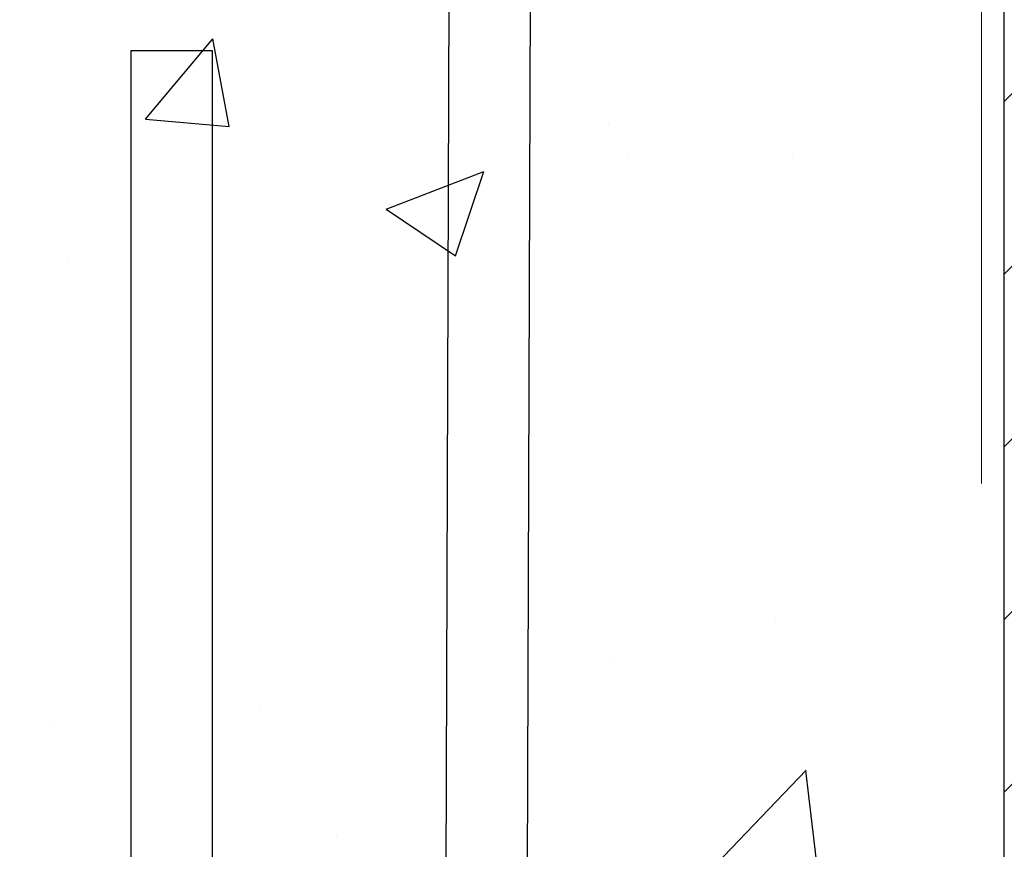
# Model space of a CAD drawing. Units: inches. Extents: x -16 to 183, y -8 to 105.
# Drawn here: x 34 to 38, y 32 to 36 of the extents above; entities that cross this region are included whole.
import ezdxf

# ---------------------------------------------------------------- set-up
doc = ezdxf.new("R2010")
doc.units = ezdxf.units.IN
doc.header["$MEASUREMENT"] = 0
doc.layers.add('FORM', color=7, linetype='Continuous')
doc.layers.add('Notes', color=7, linetype='Continuous')
doc.layers.add('Visible Edges(ANSI)', color=7, linetype='Continuous', lineweight=18)
doc.styles.add('Fox Blocks', font='arial.ttf', dxfattribs={"height": 0.09375})
doc.dimstyles.new('Fox Blocks', dxfattribs={"dimscale": 4, "dimtxt": 0.09375, "dimasz": 0.0625, "dimexe": 0.09375, "dimexo": 0.125, "dimgap": 0.03125, "dimtad": 1, "dimdec": 4, "dimzin": 3, "dimdsep": 46, "dimlunit": 4, "dimtxsty": 'Fox Blocks', "dimblk1": 'ARCHTICK', "dimblk2": 'ARCHTICK', "dimsah": 1, "dimcen": 0.125, "dimclrd": 256, "dimclre": 256, "dimclrt": 7, "dimazin": 0, "dimtfac": 1, "dimtdec": 4, "dimtix": 1, "dimtmove": 1, "dimatfit": 3, "dimfxl": 1, "dimtolj": 1, "dimtzin": 3, "dimarcsym": 0})

# ---------------------------------------------------------------- blocks, each defined once
blk = doc.blocks.new('_ARCHTICK')
at = {"color": 0, "linetype": 'ByBlock', "const_width": 0.15}
blk.add_lwpolyline([(-0.5, -0.5), (0.5, 0.5)], dxfattribs=at)
blk = doc.blocks.new('6infixed')
h = blk.add_hatch()
h.set_pattern_fill('ANSI31', color=256, scale=4.511)
h.paths.add_polyline_path([(-9.8039, 4.3453), (-9.7727, 4.3765), (-9.0852, 4.3765), (-9.0539, 4.3453), (-9.0539, 4.0015), (-8.3342, 4.0015), (-8.3342, 3.6578), (-9.8039, 3.6578)])
h.paths.add_polyline_path([(-11.0842, 4.0015), (-10.5539, 4.0015), (-10.5539, 3.6578), (-11.0842, 3.6578)])
h = blk.add_hatch()
h.set_pattern_fill('AR-CONC', color=256, scale=0.64445)
h.paths.add_polyline_path([(-17.0842, 4.28), (-11.0842, 4.28), (-11.0842, 0.3795), (-17.0842, 0.3795)])
h = blk.add_hatch()
h.set_pattern_fill('ANSI31', color=256, scale=4.5112)
h.paths.add_polyline_path([(-11.0842, 3.6578), (-8.3342, 3.6578), (-8.3342, -11.6235), (-11.0842, -11.6235)])
h = blk.add_hatch()
h.set_pattern_fill('AR-CONC', color=256, scale=0.64445)
h.paths.add_polyline_path([(-17.0842, -11.9985), (-11.0842, -11.9985), (-11.0842, -8.3765), (-17.0842, -8.3765)])
h = blk.add_hatch()
h.set_pattern_fill('ANSI31', color=256, scale=4.5112)
h.paths.add_polyline_path([(-11.0842, -11.6235), (-9.7727, -11.6235), (-9.8039, -11.6547), (-9.8039, -12.3422), (-10.5539, -12.3422), (-10.5539, -11.9985), (-11.0842, -11.9985)])
h.paths.add_polyline_path([(-9.0539, -11.6547), (-9.0852, -11.6235), (-8.3342, -11.6235), (-8.3342, -11.9985), (-8.3539, -11.9985), (-9.0539, -11.9985)])
blk.add_line((-11.0842, -11.9985), (-11.0842, 4.0015))

msp = doc.modelspace()

# ---------------------------------------------------------------- linework, layer by layer
at = {"layer": 'FORM'}
for p, q in [((35.9364, 63.1033), (35.7939, 17.5472)), ((36.3114, 62.7531), (36.1689, 17.5472)), ((34.3831, 35.4615), (34.3831, 11.4615)), ((34.7581, 35.4615), (34.7581, 11.4615))]:
    msp.add_line(p, q, dxfattribs=at)
at = {"layer": 'Notes'}
msp.add_line((34.3831, 35.4615), (34.7581, 35.4615), dxfattribs=at)
at = {"layer": 'Visible Edges(ANSI)'}
msp.add_line((38.3106, 33.4615), (38.3106, 49.4615), dxfattribs=at)

# ---------------------------------------------------------------- block references
at = {"layer": 'Notes'}
for p in [(49.5001, 45.46), (49.5001, 29.46)]:
    msp.add_blockref('6infixed', p, dxfattribs=at)

# ---------------------------------------------------------------- leaders
msp.add_leader([(34.7309, 25.993), (45.9124, 35.5434)], dimstyle='Fox Blocks', override={"dimscale": 0, "dimasz": 0.125, "dimtad": 0}, dxfattribs=at)

doc.saveas('drawing.dxf')
